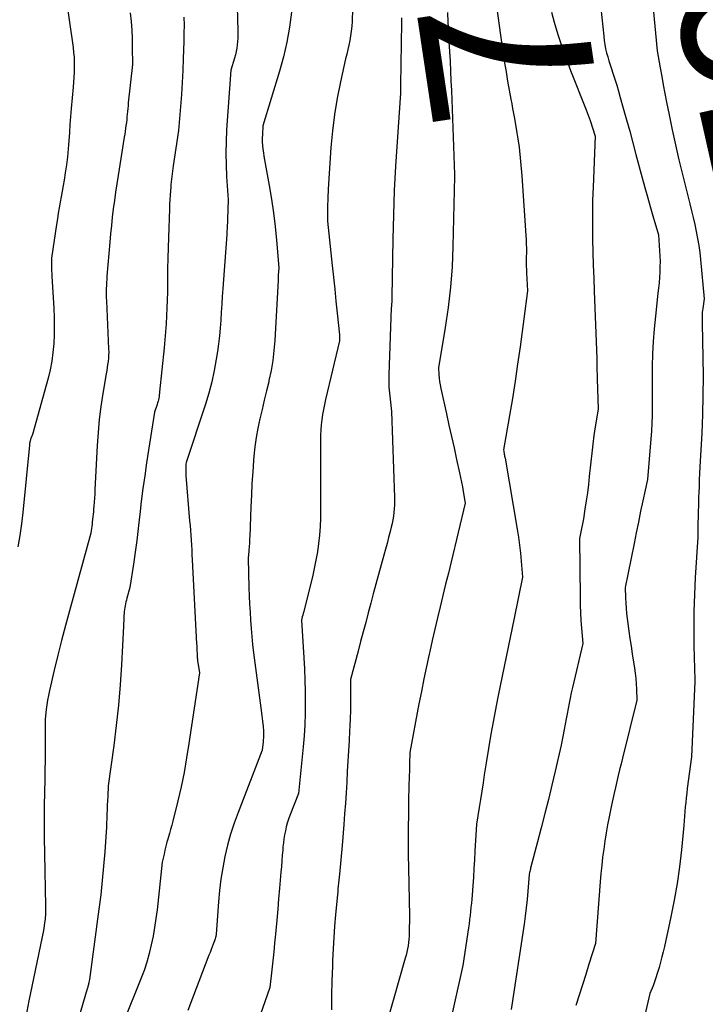
# Model space of a CAD drawing. Units: inches. Extents: x 2609473 to 2612415, y 1509944 to 1512466.
# Drawn here: x 2609738 to 2609796, y 1510648 to 1510733 of the extents above; entities that cross this region are included whole.
import ezdxf
from ezdxf.enums import TextEntityAlignment as Align

# ---------------------------------------------------------------- set-up
doc = ezdxf.new("R2010")
doc.units = ezdxf.units.IN
doc.header["$MEASUREMENT"] = 0
doc.layers.add('Tile_2643_34_NW_contour_2ft', color=183, linetype='Continuous')
doc.layers.add('Tile_2643_34_NW_contour_anno_2ft', color=80, linetype='Continuous')
doc.styles.add('Arial', font='arial.ttf')

msp = doc.modelspace()

# ---------------------------------------------------------------- linework, layer by layer
at = {"layer": 'Tile_2643_34_NW_contour_2ft'}
for points in [[(2609741.17, 1510737.32, 7966), (2609742.181, 1510730.193, 7966), (2609742.23, 1510729.768, 7966), (2609742.266, 1510729.343, 7966), (2609742.281, 1510728.917, 7966), (2609742.282, 1510728.49, 7966), (2609742.269, 1510728.063, 7966), (2609742.249, 1510727.636, 7966), (2609742.222, 1510727.209, 7966), (2609742.188, 1510726.783, 7966), (2609742.027, 1510724.957, 7966), (2609741.969, 1510724.267, 7966), (2609741.914, 1510723.576, 7966), (2609741.863, 1510722.886, 7966), (2609741.816, 1510722.194, 7966), (2609741.762, 1510721.504, 7966), (2609741.695, 1510720.815, 7966), (2609741.609, 1510720.129, 7966), (2609741.51, 1510719.443, 7966), (2609741.411, 1510718.816, 7966), (2609741.333, 1510718.34, 7966), (2609741.253, 1510717.865, 7966), (2609741.169, 1510717.39, 7966), (2609741.082, 1510716.916, 7966), (2609740.997, 1510716.442, 7966), (2609740.915, 1510715.968, 7966), (2609740.838, 1510715.492, 7966), (2609740.766, 1510715.015, 7966), (2609740.34, 1510712.11, 7966), (2609740.337, 1510711.663, 7966), (2609740.336, 1510711.528, 7966), (2609740.336, 1510711.393, 7966), (2609740.337, 1510711.258, 7966), (2609740.339, 1510711.123, 7966), (2609740.341, 1510710.988, 7966), (2609740.345, 1510710.853, 7966), (2609740.351, 1510710.719, 7966), (2609740.358, 1510710.584, 7966), (2609740.521, 1510707.819, 7966), (2609740.553, 1510707.063, 7966), (2609740.566, 1510706.307, 7966), (2609740.554, 1510705.552, 7966), (2609740.523, 1510704.796, 7966), (2609740.456, 1510704.044, 7966), (2609740.356, 1510703.298, 7966), (2609740.209, 1510702.559, 7966), (2609740.031, 1510701.826, 7966), (2609738.69, 1510697, 7966), (2609738.568, 1510696.673, 7966), (2609738.543, 1510696.601, 7966), (2609738.52, 1510696.528, 7966), (2609738.501, 1510696.454, 7966), (2609738.484, 1510696.38, 7966), (2609738.47, 1510696.305, 7966), (2609738.457, 1510696.23, 7966), (2609738.447, 1510696.154, 7966), (2609738.438, 1510696.078, 7966), (2609737.86, 1510690.32, 7966), (2609737.744, 1510689.335, 7966), (2609737.607, 1510688.353, 7966), (2609737.439, 1510687.376, 7966)], [(2609778.267, 1510735.423, 7950), (2609778.828, 1510731.23, 7950), (2609778.937, 1510730.443, 7950), (2609779.051, 1510729.657, 7950), (2609779.174, 1510728.872, 7950), (2609779.301, 1510728.087, 7950), (2609779.435, 1510727.304, 7950), (2609779.573, 1510726.521, 7950), (2609779.715, 1510725.74, 7950), (2609779.789, 1510725.344, 7950)], [(2609756.224, 1510734.769, 7960), (2609756.309, 1510731.574, 7960), (2609756.31, 1510731.282, 7960), (2609756.305, 1510730.99, 7960), (2609756.287, 1510730.699, 7960), (2609756.262, 1510730.408, 7960), (2609756.222, 1510730.119, 7960), (2609756.172, 1510729.833, 7960), (2609756.105, 1510729.549, 7960), (2609756.027, 1510729.268, 7960), (2609755.71, 1510728.24, 7960), (2609755.343, 1510723.116, 7960), (2609755.293, 1510722.116, 7960), (2609755.272, 1510721.117, 7960), (2609755.294, 1510720.118, 7960), (2609755.345, 1510719.118, 7960), (2609755.49, 1510717.12, 7960), (2609755.422, 1510715.468, 7960), (2609755.415, 1510715.302, 7960), (2609755.408, 1510715.136, 7960), (2609755.401, 1510714.97, 7960), (2609755.393, 1510714.804, 7960), (2609755.385, 1510714.639, 7960), (2609755.375, 1510714.473, 7960), (2609755.365, 1510714.308, 7960), (2609755.353, 1510714.142, 7960), (2609755.022, 1510709.524, 7960), (2609754.974, 1510708.846, 7960), (2609754.928, 1510708.168, 7960), (2609754.884, 1510707.49, 7960), (2609754.841, 1510706.812, 7960), (2609754.79, 1510706.135, 7960), (2609754.727, 1510705.458, 7960), (2609754.648, 1510704.784, 7960), (2609754.556, 1510704.111, 7960), (2609754.461, 1510703.477, 7960), (2609754.288, 1510702.494, 7960), (2609754.081, 1510701.519, 7960), (2609753.825, 1510700.556, 7960), (2609753.534, 1510699.602, 7960), (2609751.87, 1510694.6, 7960), (2609751.851, 1510694.444, 7960), (2609751.843, 1510694.366, 7960), (2609751.837, 1510694.287, 7960), (2609751.834, 1510694.209, 7960), (2609751.833, 1510694.13, 7960), (2609751.834, 1510694.023, 7960), (2609751.837, 1510693.891, 7960), (2609751.841, 1510693.759, 7960), (2609751.849, 1510693.628, 7960), (2609751.858, 1510693.496, 7960), (2609752.174, 1510689.616, 7960), (2609752.207, 1510689.197, 7960), (2609752.239, 1510688.779, 7960), (2609752.269, 1510688.36, 7960), (2609752.298, 1510687.942, 7960), (2609752.325, 1510687.523, 7960), (2609752.351, 1510687.104, 7960), (2609752.374, 1510686.685, 7960), (2609752.397, 1510686.266, 7960), (2609752.772, 1510679.067, 7960), (2609752.78, 1510678.905, 7960), (2609752.787, 1510678.743, 7960), (2609752.794, 1510678.581, 7960), (2609752.8, 1510678.42, 7960), (2609752.806, 1510678.255, 7960), (2609752.809, 1510678.176, 7960), (2609752.813, 1510678.096, 7960), (2609752.818, 1510678.016, 7960), (2609752.824, 1510677.937, 7960), (2609752.83, 1510677.858, 7960), (2609752.838, 1510677.779, 7960), (2609752.848, 1510677.7, 7960), (2609752.858, 1510677.621, 7960), (2609753.01, 1510676.56, 7960), (2609752.117, 1510670.519, 7960), (2609751.916, 1510669.278, 7960), (2609751.692, 1510668.041, 7960), (2609751.434, 1510666.811, 7960), (2609751.152, 1510665.586, 7960), (2609750.732, 1510663.867, 7960), (2609750.64, 1510663.505, 7960), (2609750.545, 1510663.145, 7960), (2609750.444, 1510662.786, 7960), (2609750.339, 1510662.428, 7960), (2609750.327, 1510662.39, 7960), (2609750.229, 1510662.05, 7960), (2609750.137, 1510661.709, 7960), (2609750.054, 1510661.366, 7960), (2609749.976, 1510661.021, 7960), (2609749.83, 1510660.33, 7960), (2609749.381, 1510656.259, 7960), (2609749.286, 1510655.503, 7960), (2609749.174, 1510654.749, 7960), (2609749.039, 1510653.999, 7960), (2609748.889, 1510653.252, 7960), (2609748.708, 1510652.512, 7960), (2609748.503, 1510651.78, 7960), (2609748.261, 1510651.059, 7960), (2609747.995, 1510650.345, 7960), (2609746.53, 1510646.7, 7960)], [(2609766.17, 1510734.6, 7956), (2609766.095, 1510732.405, 7956), (2609766.07, 1510731.999, 7956), (2609766.031, 1510731.595, 7956), (2609765.972, 1510731.195, 7956), (2609765.898, 1510730.795, 7956), (2609765.813, 1510730.397, 7956), (2609765.726, 1510730, 7956), (2609765.638, 1510729.603, 7956), (2609765.549, 1510729.206, 7956), (2609765.098, 1510727.226, 7956), (2609764.816, 1510725.835, 7956), (2609764.579, 1510724.436, 7956), (2609764.41, 1510723.029, 7956), (2609764.285, 1510721.615, 7956), (2609764.056, 1510718.038, 7956), (2609764.041, 1510717.784, 7956), (2609764.029, 1510717.53, 7956), (2609764.019, 1510717.276, 7956), (2609764.012, 1510717.022, 7956), (2609764.006, 1510716.767, 7956), (2609764, 1510716.513, 7956), (2609763.996, 1510716.259, 7956), (2609763.991, 1510716.005, 7956), (2609763.98, 1510715.3, 7956), (2609764.395, 1510711.503, 7956), (2609764.506, 1510710.483, 7956), (2609764.614, 1510709.462, 7956), (2609764.72, 1510708.442, 7956), (2609764.824, 1510707.421, 7956), (2609765.011, 1510705.551, 7956), (2609765.019, 1510705.465, 7956), (2609765.025, 1510705.378, 7956), (2609765.028, 1510705.291, 7956), (2609765.029, 1510705.204, 7956), (2609765.03, 1510705.03, 7956), (2609763.823, 1510700.013, 7956), (2609763.727, 1510699.582, 7956), (2609763.641, 1510699.15, 7956), (2609763.569, 1510698.714, 7956), (2609763.507, 1510698.277, 7956), (2609763.46, 1510697.838, 7956), (2609763.423, 1510697.398, 7956), (2609763.402, 1510696.957, 7956), (2609763.39, 1510696.516, 7956), (2609763.389, 1510696.387, 7956), (2609763.386, 1510695.88, 7956), (2609763.384, 1510695.373, 7956), (2609763.383, 1510694.866, 7956), (2609763.384, 1510694.36, 7956), (2609763.397, 1510690.561, 7956), (2609763.386, 1510689.834, 7956), (2609763.357, 1510689.108, 7956), (2609763.3, 1510688.383, 7956), (2609763.225, 1510687.659, 7956), (2609763.123, 1510686.939, 7956), (2609763.004, 1510686.222, 7956), (2609762.859, 1510685.51, 7956), (2609762.696, 1510684.801, 7956), (2609761.988, 1510681.965, 7956), (2609761.951, 1510681.817, 7956), (2609761.912, 1510681.669, 7956), (2609761.872, 1510681.522, 7956), (2609761.832, 1510681.374, 7956), (2609761.75, 1510681.08, 7956), (2609761.958, 1510677.865, 7956), (2609762.012, 1510676.909, 7956), (2609762.054, 1510675.953, 7956), (2609762.078, 1510674.996, 7956), (2609762.091, 1510674.038, 7956), (2609762.081, 1510673.081, 7956), (2609762.05, 1510672.125, 7956), (2609761.989, 1510671.171, 7956), (2609761.907, 1510670.217, 7956), (2609761.5, 1510666.22, 7956), (2609760.773, 1510664.349, 7956), (2609760.656, 1510664.023, 7956), (2609760.549, 1510663.695, 7956), (2609760.458, 1510663.362, 7956), (2609760.378, 1510663.026, 7956), (2609760.312, 1510662.687, 7956), (2609760.255, 1510662.346, 7956), (2609760.211, 1510662.003, 7956), (2609760.176, 1510661.659, 7956), (2609760.155, 1510661.397, 7956), (2609760.115, 1510660.921, 7956), (2609760.075, 1510660.445, 7956), (2609760.036, 1510659.969, 7956), (2609759.995, 1510659.494, 7956), (2609759.879, 1510658.124, 7956), (2609759.801, 1510657.21, 7956), (2609759.722, 1510656.296, 7956), (2609759.64, 1510655.381, 7956), (2609759.558, 1510654.467, 7956), (2609759.53, 1510654.162, 7956), (2609759.458, 1510653.401, 7956), (2609759.383, 1510652.64, 7956), (2609759.303, 1510651.879, 7956), (2609759.221, 1510651.12, 7956), (2609759.05, 1510649.6, 7956), (2609757.825, 1510646.091, 7956)], [(2609787.435, 1510733.543, 7946), (2609787.671, 1510731.142, 7946), (2609787.715, 1510730.785, 7946), (2609787.769, 1510730.43, 7946), (2609787.84, 1510730.079, 7946), (2609787.922, 1510729.729, 7946), (2609788.016, 1510729.382, 7946), (2609788.115, 1510729.036, 7946), (2609788.221, 1510728.693, 7946), (2609788.332, 1510728.35, 7946), (2609788.451, 1510727.996, 7946), (2609788.622, 1510727.477, 7946), (2609788.786, 1510726.956, 7946), (2609788.943, 1510726.433, 7946), (2609789.094, 1510725.907, 7946), (2609789.353, 1510724.979, 7946), (2609789.627, 1510723.988, 7946), (2609789.9, 1510722.996, 7946), (2609790.168, 1510722.004, 7946), (2609790.435, 1510721.01, 7946), (2609790.968, 1510719.007, 7946), (2609791.19, 1510718.19, 7946), (2609791.417, 1510717.375, 7946), (2609791.652, 1510716.562, 7946), (2609791.892, 1510715.751, 7946), (2609792.38, 1510714.13, 7946), (2609792.471, 1510712.745, 7946), (2609792.493, 1510712.29, 7946), (2609792.503, 1510711.835, 7946), (2609792.497, 1510711.38, 7946), (2609792.48, 1510710.925, 7946), (2609792.451, 1510710.471, 7946), (2609792.416, 1510710.016, 7946), (2609792.374, 1510709.562, 7946), (2609792.326, 1510709.109, 7946), (2609792.102, 1510707.149, 7946), (2609791.996, 1510706.07, 7946), (2609791.912, 1510704.989, 7946), (2609791.862, 1510703.907, 7946), (2609791.834, 1510702.822, 7946), (2609791.826, 1510701.993, 7946), (2609791.821, 1510701.323, 7946), (2609791.819, 1510700.652, 7946), (2609791.82, 1510699.981, 7946), (2609791.824, 1510699.31, 7946), (2609791.82, 1510698.64, 7946), (2609791.803, 1510697.97, 7946), (2609791.768, 1510697.301, 7946), (2609791.72, 1510696.633, 7946), (2609791.42, 1510693.16, 7946), (2609791.033, 1510691.332, 7946), (2609790.84, 1510690.418, 7946), (2609790.65, 1510689.503, 7946), (2609790.461, 1510688.588, 7946), (2609790.275, 1510687.672, 7946), (2609789.51, 1510683.89, 7946), (2609789.537, 1510682.997, 7946), (2609789.557, 1510682.551, 7946), (2609789.587, 1510682.106, 7946), (2609789.631, 1510681.662, 7946), (2609789.684, 1510681.219, 7946), (2609789.74, 1510680.803, 7946), (2609789.831, 1510680.152, 7946), (2609789.924, 1510679.503, 7946), (2609790.023, 1510678.854, 7946), (2609790.125, 1510678.205, 7946), (2609790.322, 1510676.984, 7946), (2609790.385, 1510676.53, 7946), (2609790.435, 1510676.074, 7946), (2609790.466, 1510675.617, 7946), (2609790.484, 1510675.159, 7946), (2609790.5, 1510674.24, 7946), (2609789.284, 1510669.266, 7946), (2609789.162, 1510668.763, 7946), (2609789.04, 1510668.26, 7946), (2609788.919, 1510667.757, 7946), (2609788.798, 1510667.254, 7946), (2609788.68, 1510666.75, 7946), (2609788.566, 1510666.246, 7946), (2609788.456, 1510665.74, 7946), (2609788.349, 1510665.233, 7946), (2609788.143, 1510664.228, 7946), (2609788.009, 1510663.539, 7946), (2609787.884, 1510662.847, 7946), (2609787.773, 1510662.154, 7946), (2609787.672, 1510661.458, 7946), (2609787.583, 1510660.761, 7946), (2609787.503, 1510660.063, 7946), (2609787.435, 1510659.364, 7946), (2609787.375, 1510658.664, 7946), (2609786.97, 1510653.36, 7946), (2609786.409, 1510651.587, 7946), (2609786.128, 1510650.702, 7946), (2609785.844, 1510649.816, 7946), (2609785.558, 1510648.932, 7946), (2609785.271, 1510648.048, 7946)], [(2609791.923, 1510733.539, 7944), (2609792.25, 1510729.91, 7944), (2609792.514, 1510728.441, 7944), (2609792.648, 1510727.707, 7944), (2609792.784, 1510726.973, 7944), (2609792.924, 1510726.24, 7944), (2609793.066, 1510725.508, 7944), (2609793.283, 1510724.401, 7944), (2609793.546, 1510723.117, 7944), (2609793.823, 1510721.837, 7944), (2609794.12, 1510720.561, 7944), (2609794.43, 1510719.288, 7944), (2609795.064, 1510716.782, 7944), (2609795.209, 1510716.192, 7944), (2609795.349, 1510715.601, 7944), (2609795.481, 1510715.008, 7944), (2609795.607, 1510714.414, 7944), (2609795.721, 1510713.817, 7944), (2609795.821, 1510713.219, 7944), (2609795.902, 1510712.617, 7944), (2609795.971, 1510712.014, 7944), (2609796.3, 1510708.65, 7944), (2609796.166, 1510707.801, 7944), (2609796.145, 1510707.641, 7944), (2609796.127, 1510707.48, 7944), (2609796.116, 1510707.319, 7944), (2609796.11, 1510707.158, 7944), (2609796.107, 1510706.996, 7944), (2609796.106, 1510706.834, 7944), (2609796.108, 1510706.672, 7944), (2609796.11, 1510706.51, 7944), (2609796.174, 1510703.593, 7944), (2609796.191, 1510701.972, 7944), (2609796.184, 1510700.352, 7944), (2609796.142, 1510698.733, 7944), (2609796.075, 1510697.114, 7944), (2609795.925, 1510694.243, 7944), (2609795.897, 1510693.681, 7944), (2609795.871, 1510693.118, 7944), (2609795.847, 1510692.555, 7944), (2609795.826, 1510691.993, 7944), (2609795.814, 1510691.661, 7944), (2609795.801, 1510691.264, 7944), (2609795.788, 1510690.867, 7944), (2609795.777, 1510690.47, 7944), (2609795.767, 1510690.073, 7944), (2609795.761, 1510689.812, 7944), (2609795.755, 1510689.545, 7944), (2609795.751, 1510689.278, 7944), (2609795.747, 1510689.011, 7944), (2609795.744, 1510688.744, 7944), (2609795.74, 1510688.21, 7944), (2609795.522, 1510684.742, 7944), (2609795.449, 1510683.279, 7944), (2609795.401, 1510681.817, 7944), (2609795.392, 1510680.353, 7944), (2609795.408, 1510678.889, 7944), (2609795.479, 1510675.96, 7944), (2609795.48, 1510675.91, 7944), (2609795.475, 1510675.82, 7944), (2609795.21, 1510669.38, 7944), (2609794.838, 1510666.647, 7944), (2609794.788, 1510666.255, 7944), (2609794.743, 1510665.862, 7944), (2609794.705, 1510665.468, 7944), (2609794.672, 1510665.074, 7944), (2609794.642, 1510664.679, 7944), (2609794.61, 1510664.285, 7944), (2609794.575, 1510663.89, 7944), (2609794.538, 1510663.496, 7944), (2609794.336, 1510661.385, 7944), (2609794.171, 1510659.94, 7944), (2609793.971, 1510658.5, 7944), (2609793.721, 1510657.068, 7944), (2609793.435, 1510655.642, 7944), (2609792.881, 1510653.11, 7944), (2609792.778, 1510652.66, 7944), (2609792.669, 1510652.211, 7944), (2609792.552, 1510651.765, 7944), (2609792.428, 1510651.32, 7944), (2609792.375, 1510651.135, 7944), (2609792.269, 1510650.785, 7944), (2609792.157, 1510650.437, 7944), (2609792.035, 1510650.093, 7944), (2609791.907, 1510649.751, 7944), (2609791.64, 1510649.07, 7944), (2609791.114, 1510646.843, 7944)], [(2609747.075, 1510733.149, 7964), (2609747.148, 1510732.415, 7964), (2609747.206, 1510731.68, 7964), (2609747.239, 1510730.944, 7964), (2609747.257, 1510730.206, 7964), (2609747.27, 1510728.73, 7964), (2609746.916, 1510725.432, 7964), (2609746.892, 1510725.192, 7964), (2609746.867, 1510724.951, 7964), (2609746.845, 1510724.71, 7964), (2609746.823, 1510724.469, 7964), (2609746.8, 1510724.228, 7964), (2609746.775, 1510723.987, 7964), (2609746.747, 1510723.746, 7964), (2609746.717, 1510723.506, 7964), (2609746.715, 1510723.49, 7964), (2609746.681, 1510723.243, 7964), (2609746.646, 1510722.995, 7964), (2609746.609, 1510722.748, 7964), (2609746.57, 1510722.501, 7964), (2609746.038, 1510719.206, 7964), (2609745.927, 1510718.493, 7964), (2609745.821, 1510717.78, 7964), (2609745.722, 1510717.065, 7964), (2609745.629, 1510716.349, 7964), (2609745.543, 1510715.633, 7964), (2609745.464, 1510714.916, 7964), (2609745.393, 1510714.199, 7964), (2609745.328, 1510713.48, 7964), (2609745.081, 1510710.569, 7964), (2609745.061, 1510710.308, 7964), (2609745.045, 1510710.047, 7964), (2609745.034, 1510709.786, 7964), (2609745.026, 1510709.524, 7964), (2609745.023, 1510709.263, 7964), (2609745.023, 1510709.001, 7964), (2609745.029, 1510708.74, 7964), (2609745.038, 1510708.478, 7964), (2609745.16, 1510705.72, 7964), (2609745.227, 1510704.34, 7964), (2609745.233, 1510704.073, 7964), (2609745.228, 1510703.807, 7964), (2609745.209, 1510703.541, 7964), (2609745.18, 1510703.276, 7964), (2609745.142, 1510703.011, 7964), (2609745.103, 1510702.746, 7964), (2609745.061, 1510702.482, 7964), (2609745.019, 1510702.218, 7964), (2609744.736, 1510700.522, 7964), (2609744.571, 1510699.409, 7964), (2609744.43, 1510698.293, 7964), (2609744.328, 1510697.172, 7964), (2609744.251, 1510696.049, 7964), (2609744.057, 1510692.25, 7964), (2609744.038, 1510691.903, 7964), (2609744.015, 1510691.556, 7964), (2609743.99, 1510691.209, 7964), (2609743.961, 1510690.863, 7964), (2609743.938, 1510690.595, 7964), (2609743.919, 1510690.383, 7964), (2609743.899, 1510690.17, 7964), (2609743.877, 1510689.957, 7964), (2609743.855, 1510689.745, 7964), (2609743.851, 1510689.708, 7964), (2609743.829, 1510689.515, 7964), (2609743.805, 1510689.321, 7964), (2609743.778, 1510689.128, 7964), (2609743.75, 1510688.935, 7964), (2609743.69, 1510688.55, 7964), (2609741.859, 1510681.9, 7964), (2609741.518, 1510680.629, 7964), (2609741.186, 1510679.357, 7964), (2609740.868, 1510678.08, 7964), (2609740.561, 1510676.801, 7964), (2609740.149, 1510675.047, 7964), (2609740.062, 1510674.642, 7964), (2609739.985, 1510674.235, 7964), (2609739.922, 1510673.826, 7964), (2609739.87, 1510673.415, 7964), (2609739.78, 1510672.59, 7964), (2609739.788, 1510670.835, 7964), (2609739.788, 1510669.958, 7964), (2609739.783, 1510669.081, 7964), (2609739.772, 1510668.204, 7964), (2609739.755, 1510667.326, 7964), (2609739.734, 1510666.414, 7964), (2609739.713, 1510665.08, 7964), (2609739.703, 1510663.747, 7964), (2609739.71, 1510662.413, 7964), (2609739.729, 1510661.08, 7964), (2609739.822, 1510656.569, 7964), (2609739.824, 1510656.41, 7964), (2609739.824, 1510656.252, 7964), (2609739.821, 1510656.093, 7964), (2609739.816, 1510655.935, 7964), (2609739.808, 1510655.776, 7964), (2609739.796, 1510655.618, 7964), (2609739.78, 1510655.461, 7964), (2609739.761, 1510655.303, 7964), (2609739.65, 1510654.48, 7964), (2609738.397, 1510648.462, 7964), (2609738.115, 1510647.085, 7964)], [(2609751.676, 1510732.795, 7962), (2609751.691, 1510732.097, 7962), (2609751.689, 1510731.398, 7962), (2609751.677, 1510730.699, 7962), (2609751.632, 1510729.254, 7962), (2609751.593, 1510728.22, 7962), (2609751.542, 1510727.187, 7962), (2609751.476, 1510726.155, 7962), (2609751.399, 1510725.123, 7962), (2609751.23, 1510723.06, 7962), (2609750.769, 1510720.045, 7962), (2609750.735, 1510719.817, 7962), (2609750.703, 1510719.589, 7962), (2609750.672, 1510719.361, 7962), (2609750.643, 1510719.132, 7962), (2609750.616, 1510718.903, 7962), (2609750.591, 1510718.674, 7962), (2609750.569, 1510718.445, 7962), (2609750.549, 1510718.215, 7962), (2609750.524, 1510717.901, 7962), (2609750.496, 1510717.514, 7962), (2609750.471, 1510717.127, 7962), (2609750.451, 1510716.74, 7962), (2609750.435, 1510716.352, 7962), (2609750.351, 1510713.904, 7962), (2609750.324, 1510713.009, 7962), (2609750.303, 1510712.114, 7962), (2609750.289, 1510711.219, 7962), (2609750.281, 1510710.323, 7962), (2609750.279, 1510709.898, 7962), (2609750.271, 1510709.215, 7962), (2609750.256, 1510708.533, 7962), (2609750.231, 1510707.85, 7962), (2609750.2, 1510707.167, 7962), (2609750.159, 1510706.485, 7962), (2609750.111, 1510705.804, 7962), (2609750.053, 1510705.123, 7962), (2609749.988, 1510704.443, 7962), (2609749.603, 1510700.672, 7962), (2609749.587, 1510700.534, 7962), (2609749.569, 1510700.396, 7962), (2609749.548, 1510700.258, 7962), (2609749.526, 1510700.12, 7962), (2609749.498, 1510699.984, 7962), (2609749.467, 1510699.849, 7962), (2609749.43, 1510699.715, 7962), (2609749.389, 1510699.582, 7962), (2609749.17, 1510698.92, 7962), (2609748.485, 1510694.577, 7962), (2609748.32, 1510693.472, 7962), (2609748.166, 1510692.365, 7962), (2609748.029, 1510691.256, 7962), (2609747.905, 1510690.145, 7962), (2609747.885, 1510689.956, 7962), (2609747.771, 1510688.94, 7962), (2609747.646, 1510687.925, 7962), (2609747.507, 1510686.912, 7962), (2609747.356, 1510685.901, 7962), (2609747.04, 1510683.88, 7962), (2609746.791, 1510682.973, 7962), (2609746.749, 1510682.812, 7962), (2609746.709, 1510682.651, 7962), (2609746.672, 1510682.488, 7962), (2609746.638, 1510682.326, 7962), (2609746.608, 1510682.162, 7962), (2609746.583, 1510681.998, 7962), (2609746.565, 1510681.833, 7962), (2609746.552, 1510681.667, 7962), (2609746.543, 1510681.526, 7962), (2609746.53, 1510681.289, 7962), (2609746.517, 1510681.052, 7962), (2609746.504, 1510680.815, 7962), (2609746.491, 1510680.579, 7962), (2609746.32, 1510677.27, 7962), (2609746.208, 1510675.533, 7962), (2609746.067, 1510673.799, 7962), (2609745.883, 1510672.068, 7962), (2609745.67, 1510670.341, 7962), (2609745.2, 1510666.89, 7962), (2609745.147, 1510665.994, 7962), (2609745.127, 1510665.611, 7962), (2609745.109, 1510665.228, 7962), (2609745.095, 1510664.846, 7962), (2609745.084, 1510664.462, 7962), (2609745.072, 1510664.08, 7962), (2609745.057, 1510663.697, 7962), (2609745.036, 1510663.314, 7962), (2609745.012, 1510662.932, 7962), (2609744.894, 1510661.228, 7962), (2609744.796, 1510659.996, 7962), (2609744.683, 1510658.764, 7962), (2609744.546, 1510657.536, 7962), (2609744.394, 1510656.308, 7962), (2609743.59, 1510650.29, 7962), (2609743.544, 1510650.061, 7962), (2609743.529, 1510649.986, 7962), (2609743.513, 1510649.912, 7962), (2609743.496, 1510649.838, 7962), (2609743.478, 1510649.764, 7962), (2609743.459, 1510649.69, 7962), (2609743.44, 1510649.616, 7962), (2609743.42, 1510649.543, 7962), (2609743.399, 1510649.47, 7962), (2609741.642, 1510643.517, 7962)], [(2609760.895, 1510733.208, 7958), (2609760.733, 1510731.923, 7958), (2609760.519, 1510730.648, 7958), (2609760.228, 1510729.389, 7958), (2609759.885, 1510728.14, 7958), (2609758.45, 1510723.47, 7958), (2609758.411, 1510722.719, 7958), (2609758.403, 1510722.407, 7958), (2609758.405, 1510722.096, 7958), (2609758.423, 1510721.785, 7958), (2609758.452, 1510721.474, 7958), (2609758.492, 1510721.165, 7958), (2609758.536, 1510720.856, 7958), (2609758.586, 1510720.548, 7958), (2609758.64, 1510720.24, 7958), (2609758.996, 1510718.345, 7958), (2609759.197, 1510717.178, 7958), (2609759.373, 1510716.007, 7958), (2609759.512, 1510714.832, 7958), (2609759.627, 1510713.653, 7958), (2609759.82, 1510711.29, 7958), (2609759.772, 1510710.663, 7958), (2609759.768, 1510710.609, 7958), (2609759.765, 1510710.555, 7958), (2609759.763, 1510710.501, 7958), (2609759.761, 1510710.447, 7958), (2609759.759, 1510710.392, 7958), (2609759.757, 1510710.338, 7958), (2609759.754, 1510710.284, 7958), (2609759.752, 1510710.23, 7958), (2609759.471, 1510705.077, 7958), (2609759.4, 1510704.21, 7958), (2609759.3, 1510703.347, 7958), (2609759.153, 1510702.492, 7958), (2609758.975, 1510701.64, 7958), (2609758.95, 1510701.533, 7958), (2609758.762, 1510700.738, 7958), (2609758.574, 1510699.944, 7958), (2609758.385, 1510699.15, 7958), (2609758.195, 1510698.356, 7958), (2609758.024, 1510697.559, 7958), (2609757.878, 1510696.758, 7958), (2609757.769, 1510695.951, 7958), (2609757.686, 1510695.14, 7958), (2609757.657, 1510694.783, 7958), (2609757.584, 1510693.791, 7958), (2609757.519, 1510692.798, 7958), (2609757.467, 1510691.804, 7958), (2609757.422, 1510690.809, 7958), (2609757.323, 1510688.253, 7958), (2609757.317, 1510688.096, 7958), (2609757.309, 1510687.939, 7958), (2609757.301, 1510687.783, 7958), (2609757.293, 1510687.626, 7958), (2609757.283, 1510687.47, 7958), (2609757.271, 1510687.313, 7958), (2609757.257, 1510687.157, 7958), (2609757.242, 1510687, 7958), (2609757.18, 1510686.4, 7958), (2609757.258, 1510683.857, 7958), (2609757.283, 1510683.161, 7958), (2609757.312, 1510682.465, 7958), (2609757.349, 1510681.769, 7958), (2609757.389, 1510681.073, 7958), (2609757.44, 1510680.378, 7958), (2609757.501, 1510679.684, 7958), (2609757.575, 1510678.992, 7958), (2609757.659, 1510678.3, 7958), (2609758.339, 1510673.139, 7958), (2609758.37, 1510672.899, 7958), (2609758.4, 1510672.659, 7958), (2609758.428, 1510672.419, 7958), (2609758.455, 1510672.179, 7958), (2609758.47, 1510672.042, 7958), (2609758.486, 1510671.87, 7958), (2609758.498, 1510671.697, 7958), (2609758.505, 1510671.524, 7958), (2609758.508, 1510671.351, 7958), (2609758.506, 1510671.179, 7958), (2609758.5, 1510671.006, 7958), (2609758.489, 1510670.833, 7958), (2609758.474, 1510670.661, 7958), (2609758.4, 1510669.94, 7958), (2609756.328, 1510664.604, 7958), (2609755.993, 1510663.677, 7958), (2609755.689, 1510662.741, 7958), (2609755.431, 1510661.791, 7958), (2609755.203, 1510660.833, 7958), (2609755.018, 1510659.864, 7958), (2609754.861, 1510658.892, 7958), (2609754.744, 1510657.914, 7958), (2609754.655, 1510656.932, 7958), (2609754.46, 1510654.16, 7958), (2609754.416, 1510653.967, 7958), (2609754.392, 1510653.871, 7958), (2609754.365, 1510653.775, 7958), (2609754.334, 1510653.681, 7958), (2609754.3, 1510653.588, 7958), (2609754.19, 1510653.306, 7958), (2609754.1, 1510653.072, 7958), (2609754.009, 1510652.839, 7958), (2609753.919, 1510652.605, 7958), (2609753.83, 1510652.371, 7958), (2609752.425, 1510648.694, 7958), (2609752.028, 1510647.632, 7958)], [(2609770.341, 1510732.738, 7954), (2609770.338, 1510732.303, 7954), (2609770.247, 1510726.97, 7954), (2609770.247, 1510726.947, 7954), (2609770.246, 1510726.924, 7954), (2609770.246, 1510726.901, 7954), (2609770.246, 1510726.878, 7954), (2609770.247, 1510726.785, 7954), (2609770.247, 1510726.762, 7954), (2609770.247, 1510726.739, 7954), (2609770.248, 1510726.716, 7954), (2609770.248, 1510726.692, 7954), (2609770.26, 1510726.27, 7954), (2609769.961, 1510722.103, 7954), (2609769.829, 1510720.018, 7954), (2609769.72, 1510717.932, 7954), (2609769.645, 1510715.845, 7954), (2609769.594, 1510713.758, 7954), (2609769.512, 1510708.804, 7954), (2609769.51, 1510708.696, 7954), (2609769.507, 1510708.588, 7954), (2609769.504, 1510708.48, 7954), (2609769.5, 1510708.372, 7954), (2609769.498, 1510708.306, 7954), (2609769.493, 1510708.231, 7954), (2609769.487, 1510708.156, 7954), (2609769.477, 1510708.082, 7954), (2609769.466, 1510708.008, 7954), (2609769.44, 1510707.86, 7954), (2609769.252, 1510702.109, 7954), (2609769.248, 1510701.587, 7954), (2609769.261, 1510701.066, 7954), (2609769.299, 1510700.546, 7954), (2609769.354, 1510700.027, 7954), (2609769.49, 1510698.99, 7954), (2609769.733, 1510691.603, 7954), (2609769.737, 1510691.283, 7954), (2609769.732, 1510690.963, 7954), (2609769.713, 1510690.644, 7954), (2609769.685, 1510690.325, 7954), (2609769.644, 1510690.008, 7954), (2609769.595, 1510689.692, 7954), (2609769.531, 1510689.378, 7954), (2609769.459, 1510689.066, 7954), (2609769.36, 1510688.676, 7954), (2609769.23, 1510688.171, 7954), (2609769.098, 1510687.666, 7954), (2609768.962, 1510687.162, 7954), (2609768.825, 1510686.659, 7954), (2609768.364, 1510684.992, 7954), (2609768.14, 1510684.174, 7954), (2609767.917, 1510683.355, 7954), (2609767.699, 1510682.536, 7954), (2609767.482, 1510681.716, 7954), (2609767.267, 1510680.896, 7954), (2609767.051, 1510680.076, 7954), (2609766.832, 1510679.256, 7954), (2609766.614, 1510678.437, 7954), (2609765.96, 1510676, 7954), (2609765.977, 1510674.667, 7954), (2609765.978, 1510674.001, 7954), (2609765.97, 1510673.334, 7954), (2609765.947, 1510672.669, 7954), (2609765.914, 1510672.003, 7954), (2609765.891, 1510671.605, 7954), (2609765.84, 1510670.74, 7954), (2609765.79, 1510669.876, 7954), (2609765.74, 1510669.011, 7954), (2609765.691, 1510668.146, 7954), (2609765.638, 1510667.196, 7954), (2609765.584, 1510666.291, 7954), (2609765.526, 1510665.386, 7954), (2609765.462, 1510664.482, 7954), (2609765.393, 1510663.578, 7954), (2609765.25, 1510661.77, 7954), (2609765.019, 1510659.318, 7954), (2609764.995, 1510659.063, 7954), (2609764.97, 1510658.808, 7954), (2609764.944, 1510658.553, 7954), (2609764.918, 1510658.298, 7954), (2609764.892, 1510658.043, 7954), (2609764.866, 1510657.789, 7954), (2609764.841, 1510657.534, 7954), (2609764.817, 1510657.279, 7954), (2609764.681, 1510655.836, 7954), (2609764.598, 1510654.859, 7954), (2609764.525, 1510653.881, 7954), (2609764.471, 1510652.902, 7954), (2609764.427, 1510651.922, 7954), (2609764.408, 1510651.387, 7954), (2609764.371, 1510650.154, 7954), (2609764.346, 1510648.922, 7954), (2609764.338, 1510647.689, 7954)], [(2609774.281, 1510733.177, 7952), (2609774.316, 1510732.342, 7952), (2609774.356, 1510731.506, 7952), (2609774.401, 1510730.671, 7952), (2609774.45, 1510729.836, 7952), (2609774.498, 1510729.002, 7952), (2609774.543, 1510728.167, 7952), (2609774.58, 1510727.331, 7952), (2609774.614, 1510726.496, 7952), (2609774.871, 1510719.309, 7952), (2609774.874, 1510719.253, 7952), (2609774.88, 1510719.13, 7952), (2609774.752, 1510713.125, 7952), (2609774.677, 1510711.38, 7952), (2609774.55, 1510709.64, 7952), (2609774.348, 1510707.907, 7952), (2609774.094, 1510706.179, 7952), (2609773.51, 1510702.73, 7952), (2609773.544, 1510702.136, 7952), (2609773.568, 1510701.84, 7952), (2609773.601, 1510701.545, 7952), (2609773.649, 1510701.252, 7952), (2609773.706, 1510700.961, 7952), (2609774.188, 1510698.784, 7952), (2609774.405, 1510697.806, 7952), (2609774.623, 1510696.828, 7952), (2609774.842, 1510695.851, 7952), (2609775.062, 1510694.874, 7952), (2609775.324, 1510693.712, 7952), (2609775.41, 1510693.315, 7952), (2609775.49, 1510692.917, 7952), (2609775.562, 1510692.518, 7952), (2609775.63, 1510692.118, 7952), (2609775.79, 1510691.11, 7952), (2609774.586, 1510686.086, 7952), (2609774.355, 1510685.125, 7952), (2609774.123, 1510684.163, 7952), (2609773.89, 1510683.202, 7952), (2609773.655, 1510682.242, 7952), (2609773.424, 1510681.28, 7952), (2609773.197, 1510680.318, 7952), (2609772.977, 1510679.353, 7952), (2609772.761, 1510678.388, 7952), (2609772.717, 1510678.185, 7952), (2609772.487, 1510677.117, 7952), (2609772.263, 1510676.048, 7952), (2609772.047, 1510674.976, 7952), (2609771.837, 1510673.904, 7952), (2609771.04, 1510669.75, 7952), (2609771.025, 1510668.781, 7952), (2609771.018, 1510668.443, 7952), (2609771.01, 1510668.106, 7952), (2609770.998, 1510667.768, 7952), (2609770.985, 1510667.43, 7952), (2609770.972, 1510667.092, 7952), (2609770.961, 1510666.755, 7952), (2609770.953, 1510666.417, 7952), (2609770.947, 1510666.079, 7952), (2609770.924, 1510664.448, 7952), (2609770.914, 1510663.295, 7952), (2609770.912, 1510662.142, 7952), (2609770.921, 1510660.989, 7952), (2609770.938, 1510659.835, 7952), (2609771.02, 1510655.75, 7952), (2609771.005, 1510654.269, 7952), (2609770.995, 1510653.994, 7952), (2609770.977, 1510653.72, 7952), (2609770.946, 1510653.447, 7952), (2609770.906, 1510653.174, 7952), (2609770.855, 1510652.903, 7952), (2609770.798, 1510652.633, 7952), (2609770.733, 1510652.366, 7952), (2609770.662, 1510652.1, 7952), (2609767.57, 1510641.21, 7952)], [(2609783.194, 1510733.211, 7948), (2609783.435, 1510732.343, 7948), (2609783.745, 1510731.295, 7948), (2609784.077, 1510730.255, 7948), (2609784.444, 1510729.226, 7948), (2609784.832, 1510728.205, 7948), (2609786.182, 1510724.825, 7948), (2609786.268, 1510724.601, 7948), (2609786.351, 1510724.376, 7948), (2609786.43, 1510724.149, 7948), (2609786.504, 1510723.921, 7948), (2609786.93, 1510722.57, 7948), (2609786.76, 1510718.205, 7948), (2609786.727, 1510717.091, 7948), (2609786.707, 1510715.977, 7948), (2609786.707, 1510714.863, 7948), (2609786.721, 1510713.748, 7948), (2609786.747, 1510712.634, 7948), (2609786.778, 1510711.519, 7948), (2609786.814, 1510710.406, 7948), (2609786.854, 1510709.291, 7948), (2609787.076, 1510703.527, 7948), (2609787.083, 1510703.308, 7948), (2609787.089, 1510703.089, 7948), (2609787.093, 1510702.87, 7948), (2609787.096, 1510702.652, 7948), (2609787.098, 1510702.433, 7948), (2609787.101, 1510702.214, 7948), (2609787.106, 1510701.995, 7948), (2609787.112, 1510701.776, 7948), (2609787.19, 1510699.17, 7948), (2609786.953, 1510697.667, 7948), (2609786.841, 1510696.915, 7948), (2609786.737, 1510696.162, 7948), (2609786.646, 1510695.408, 7948), (2609786.564, 1510694.652, 7948), (2609786.439, 1510693.413, 7948), (2609786.362, 1510692.71, 7948), (2609786.275, 1510692.008, 7948), (2609786.176, 1510691.308, 7948), (2609786.068, 1510690.609, 7948), (2609785.931, 1510689.779, 7948), (2609785.883, 1510689.496, 7948), (2609785.833, 1510689.214, 7948), (2609785.78, 1510688.932, 7948), (2609785.724, 1510688.652, 7948), (2609785.61, 1510688.09, 7948), (2609785.642, 1510683.026, 7948), (2609785.654, 1510682.37, 7948), (2609785.676, 1510681.715, 7948), (2609785.713, 1510681.061, 7948), (2609785.761, 1510680.407, 7948), (2609785.87, 1510679.1, 7948), (2609784.987, 1510675.302, 7948), (2609784.888, 1510674.857, 7948), (2609784.792, 1510674.412, 7948), (2609784.702, 1510673.965, 7948), (2609784.618, 1510673.517, 7948), (2609784.535, 1510673.069, 7948), (2609784.451, 1510672.621, 7948), (2609784.367, 1510672.174, 7948), (2609784.281, 1510671.726, 7948), (2609784.164, 1510671.122, 7948), (2609784.014, 1510670.374, 7948), (2609783.857, 1510669.627, 7948), (2609783.69, 1510668.883, 7948), (2609783.515, 1510668.14, 7948), (2609783.225, 1510666.94, 7948), (2609782.927, 1510665.721, 7948), (2609782.623, 1510664.503, 7948), (2609782.314, 1510663.287, 7948), (2609781.999, 1510662.072, 7948), (2609781.411, 1510659.825, 7948), (2609781.388, 1510659.735, 7948), (2609781.365, 1510659.644, 7948), (2609781.343, 1510659.553, 7948), (2609781.322, 1510659.462, 7948), (2609781.28, 1510659.28, 7948), (2609781.17, 1510657.855, 7948), (2609781.107, 1510657.143, 7948), (2609781.034, 1510656.433, 7948), (2609780.946, 1510655.724, 7948), (2609780.847, 1510655.016, 7948), (2609779.75, 1510647.71, 7948)], [(2609779.789, 1510725.344, 7950), (2609779.862, 1510724.959, 7950), (2609780.028, 1510724.089, 7950), (2609780.238, 1510722.871, 7950), (2609780.315, 1510722.344, 7950)], [(2609780.315, 1510722.344, 7950), (2609780.418, 1510721.649, 7950), (2609780.553, 1510720.422, 7950), (2609780.659, 1510719.19, 7950), (2609781.006, 1510714.06, 7950), (2609781.026, 1510713.696, 7950), (2609781.04, 1510713.332, 7950), (2609781.045, 1510712.967, 7950), (2609781.044, 1510712.603, 7950), (2609781.038, 1510712.207, 7950), (2609781.037, 1510712.04, 7950), (2609781.036, 1510711.873, 7950), (2609781.036, 1510711.706, 7950), (2609781.037, 1510711.539, 7950), (2609781.04, 1510711.372, 7950), (2609781.044, 1510711.205, 7950), (2609781.051, 1510711.038, 7950), (2609781.058, 1510710.871, 7950), (2609781.14, 1510709.32, 7950), (2609780.502, 1510704.514, 7950), (2609780.296, 1510703.038, 7950), (2609780.078, 1510701.565, 7950), (2609779.843, 1510700.094, 7950), (2609779.595, 1510698.625, 7950), (2609779.08, 1510695.69, 7950), (2609779.101, 1510695.587, 7950), (2609779.111, 1510695.536, 7950), (2609779.121, 1510695.484, 7950), (2609779.13, 1510695.432, 7950), (2609779.139, 1510695.381, 7950), (2609779.152, 1510695.311, 7950), (2609779.167, 1510695.225, 7950), (2609779.182, 1510695.139, 7950), (2609779.197, 1510695.052, 7950), (2609779.212, 1510694.966, 7950), (2609780.257, 1510688.883, 7950), (2609780.365, 1510688.203, 7950), (2609780.461, 1510687.522, 7950), (2609780.539, 1510686.838, 7950), (2609780.605, 1510686.153, 7950), (2609780.72, 1510684.78, 7950), (2609780.008, 1510681.258, 7950), (2609779.838, 1510680.427, 7950), (2609779.667, 1510679.597, 7950), (2609779.492, 1510678.767, 7950), (2609779.316, 1510677.938, 7950), (2609779.139, 1510677.109, 7950), (2609778.965, 1510676.28, 7950), (2609778.794, 1510675.45, 7950), (2609778.626, 1510674.619, 7950), (2609778.447, 1510673.73, 7950), (2609778.212, 1510672.518, 7950), (2609777.989, 1510671.304, 7950), (2609777.784, 1510670.086, 7950), (2609777.591, 1510668.867, 7950), (2609777.434, 1510667.834, 7950), (2609777.327, 1510667.13, 7950), (2609777.217, 1510666.425, 7950), (2609777.105, 1510665.721, 7950), (2609776.991, 1510665.017, 7950), (2609776.76, 1510663.61, 7950), (2609776.638, 1510661.294, 7950), (2609776.597, 1510660.549, 7950), (2609776.551, 1510659.804, 7950), (2609776.501, 1510659.059, 7950), (2609776.447, 1510658.314, 7950), (2609776.388, 1510657.534, 7950), (2609776.36, 1510657.18, 7950), (2609776.329, 1510656.826, 7950), (2609776.296, 1510656.472, 7950), (2609776.26, 1510656.119, 7950), (2609776.221, 1510655.766, 7950), (2609776.178, 1510655.413, 7950), (2609776.131, 1510655.061, 7950), (2609776.081, 1510654.709, 7950), (2609775.6, 1510651.49, 7950), (2609773.234, 1510640.847, 7950)]]:
    msp.add_polyline3d(points, dxfattribs=at)

# ---------------------------------------------------------------- texts
at = {"layer": 'Tile_2643_34_NW_contour_anno_2ft', "color": 18, "style": 'Arial'}
for s, rotation, p in [('7950', 98.49963, (2609777.073, 1510745.479)), ('7940', 102.65929, (2609800.328, 1510737.702))]:
    msp.add_text(s, height=14.4, rotation=rotation, dxfattribs=at).set_placement(p, align=Align.MIDDLE_CENTER)

doc.saveas('drawing.dxf')
